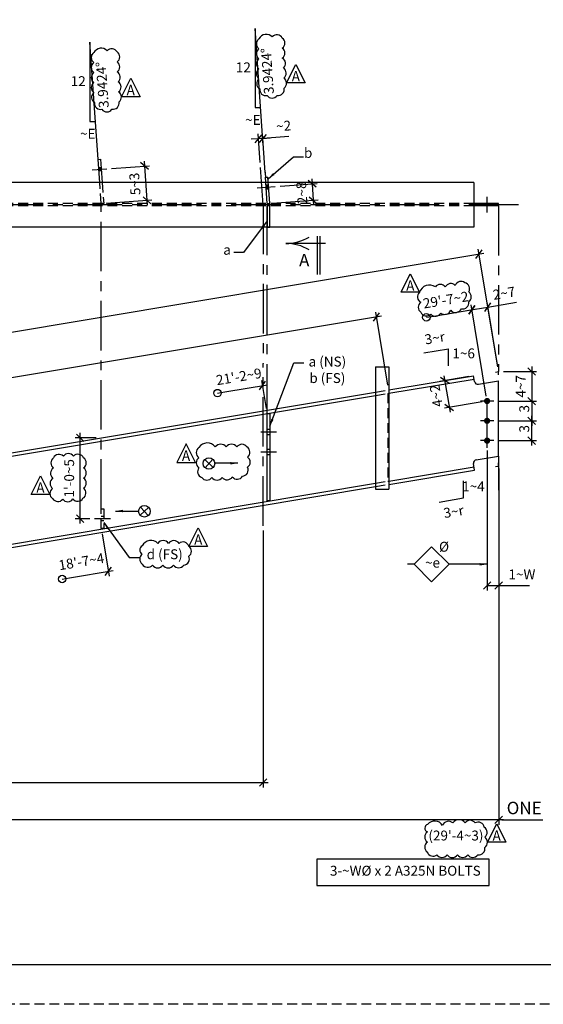
# Model space of a CAD drawing. Units: inches. Extents: x 0 to 432, y 0 to 288.
# Drawn here: x 172 to 251, y 0 to 149 of the extents above; entities that cross this region are included whole.
import ezdxf
from ezdxf.enums import TextEntityAlignment as Align

# ---------------------------------------------------------------- set-up
doc = ezdxf.new("R2010")
doc.units = ezdxf.units.IN
doc.header["$LTSCALE"] = 6
doc.header["$MEASUREMENT"] = 0
doc.header["$PDMODE"] = 98
doc.linetypes.add('CENTER', pattern=[2, 1.25, -0.25, 0.25, -0.25])
doc.linetypes.add('HIDDEN', pattern=[0.375, 0.25, -0.125])
for name, color, linetype in [('BORDERLINE', 3, 'Continuous'), ('DIM', 1, 'Continuous'), ('HIDDEN', 1, 'HIDDEN'), ('HOLES', 2, 'Continuous'), ('MATERIAL', 2, 'Continuous'), ('PIECE MARK', 3, 'Continuous'), ('PLATES', 2, 'Continuous'), ('S5', 6, 'Continuous'), ('Secondary', 5, 'CENTER'), ('TEXT', 2, 'Continuous')]:
    doc.layers.add(name, color=color, linetype=linetype)
doc.styles.add('17BA', font='ROMANS', dxfattribs={"width": 0.95, "height": 11.57})
doc.styles.add('ROMANLES', font='dim.shx', dxfattribs={"width": 0.8, "bigfont": 'dtl-big.shx'})
doc.dimstyles.new('STD12', dxfattribs={"dimscale": 12, "dimtxt": 0.125, "dimasz": 0.09375, "dimexe": 0.0625, "dimexo": 0.0625, "dimgap": 0.03125, "dimtad": 1, "dimdec": 4, "dimzin": 3, "dimdsep": 46, "dimlunit": 4, "dimtxsty": 'ROMANLES', "dimblk": 'OBLIQUE', "dimcen": 0.0625, "dimdle": 0.0625, "dimclrd": 256, "dimclre": 256, "dimclrt": 3, "dimadec": 4, "dimazin": 0, "dimtfac": 0.65, "dimtdec": 4, "dimtmove": 0, "dimatfit": 3, "dimfxl": 0, "dimtolj": 1, "dimtzin": 0, "dimarcsym": 0})

# ---------------------------------------------------------------- blocks, each defined once
blk = doc.blocks.new('_Origin')
at = {"color": 0, "linetype": 'ByBlock', "lineweight": -2}
blk.add_line((0, 0), (-1, 0), dxfattribs=at)
blk.add_circle((0, 0), 0.5, dxfattribs=at)
blk = doc.blocks.new('_Oblique')
at = {"layer": 'DIM', "color": 0, "lineweight": -2}
blk.add_line((-0.5, -0.5), (0.5, 0.5), dxfattribs=at)
blk = doc.blocks.new('*D40')
at = {"layer": 'Defpoints', "color": 0}
for p in [(201.7, 92.64), (208.54, 93.78), (209.25, 89.54)]:
    blk.add_point(p, dxfattribs=at)
at = {"layer": 'DIM', "lineweight": -2}
for p, q in [((209.13, 90.28), (208.42, 94.52)), ((202.81, 92.82), (209.28, 93.9))]:
    blk.add_line(p, q, dxfattribs=at)
at = {"layer": 'DIM', "lineweight": -2, "xscale": 1.125, "yscale": 1.125, "zscale": 1.125}
for name, p, rotation in [('_Oblique', (208.54, 93.78), 9.479559204943794), ('_Origin', (201.7, 92.64), 189.4795592049438)]:
    blk.add_blockref(name, p, dxfattribs=dict(at, rotation=rotation))
at = {"layer": 'DIM', "color": 3, "insert": (204.94, 95.13), "char_height": 1.5, "attachment_point": 5, "rotation": 9.4796, "style": 'ROMANLES'}
blk.add_mtext("\\A1;21'-2~9", dxfattribs=at)
blk = doc.blocks.new('*D39')
at = {"layer": 'Defpoints', "color": 0}
for p in [(208.63, 72.54), (33.62, 60.72), (208.63, 33.62)]:
    blk.add_point(p, dxfattribs=at)
at = {"layer": 'DIM', "lineweight": -2}
for p, q in [((208.63, 71.79), (208.63, 32.87)), ((33.62, 59.97), (33.62, 32.87)), ((32.87, 33.62), (209.38, 33.62))]:
    blk.add_line(p, q, dxfattribs=at)
at = {"layer": 'DIM', "lineweight": -2, "xscale": 1.125, "yscale": 1.125, "zscale": 1.125, "rotation": 180}
blk.add_blockref('_Oblique', (33.62, 33.62), dxfattribs=at)
at = {"layer": 'DIM', "lineweight": -2, "xscale": 1.125, "yscale": 1.125, "zscale": 1.125}
blk.add_blockref('_Oblique', (208.63, 33.62), dxfattribs=at)
at = {"layer": 'DIM', "color": 3, "insert": (121.12, 35.29), "char_height": 1.5, "attachment_point": 5, "style": 'ROMANLES'}
blk.add_mtext("\\A1;20'-8~w", dxfattribs=at)
blk = doc.blocks.new('*D38')
at = {"layer": 'Defpoints', "color": 0}
for p in [(184.1, 72.03), (178.19, 64.46), (185.17, 65.62)]:
    blk.add_point(p, dxfattribs=at)
at = {"layer": 'DIM', "lineweight": -2}
for p, q in [((184.22, 71.29), (185.29, 64.88)), ((179.3, 64.64), (185.91, 65.75))]:
    blk.add_line(p, q, dxfattribs=at)
at = {"layer": 'DIM', "lineweight": -2, "xscale": 1.125, "yscale": 1.125, "zscale": 1.125}
for name, p, rotation in [('_Oblique', (185.17, 65.62), 9.479559204943794), ('_Origin', (178.19, 64.46), 189.4795592049438)]:
    blk.add_blockref(name, p, dxfattribs=dict(at, rotation=rotation))
at = {"layer": 'DIM', "color": 3, "insert": (181.09, 67.09), "char_height": 1.5, "attachment_point": 5, "rotation": 9.4796, "style": 'ROMANLES'}
blk.add_mtext("\\A1;18'-7~4", dxfattribs=at)
blk = doc.blocks.new('*D33')
at = {"layer": 'Defpoints', "color": 0}
for p in [(242.66, 105.67), (244.29, 95.9), (242.54, 91.43)]:
    blk.add_point(p, dxfattribs=at)
at = {"layer": 'DIM', "lineweight": -2}
for p, q in [((242.41, 92.17), (240.1, 106.01)), ((244.16, 96.64), (242.53, 106.41)), ((242.66, 105.67), (246.98, 106.4)), ((239.49, 105.14), (242.66, 105.67))]:
    blk.add_line(p, q, dxfattribs=at)
at = {"layer": 'DIM', "lineweight": -2, "xscale": 1.125, "yscale": 1.125, "zscale": 1.125}
for p, rotation in [((242.66, 105.67), 9.479559204943794), ((240.23, 105.27), 189.4795592049438)]:
    blk.add_blockref('_Oblique', p, dxfattribs=dict(at, rotation=rotation))
at = {"layer": 'DIM', "color": 3, "insert": (245.1, 107.77), "char_height": 1.5, "attachment_point": 5, "rotation": 9.4796, "style": 'ROMANLES'}
blk.add_mtext('\\A1;2~7', dxfattribs=at)
blk = doc.blocks.new('*D32')
at = {"layer": 'Defpoints', "color": 0}
for p in [(240.23, 105.27), (233.34, 104.12), (242.54, 91.43)]:
    blk.add_point(p, dxfattribs=at)
at = {"layer": 'DIM', "lineweight": -2}
for p, q in [((242.41, 92.17), (240.1, 106.01)), ((234.45, 104.3), (240.97, 105.39))]:
    blk.add_line(p, q, dxfattribs=at)
at = {"layer": 'DIM', "lineweight": -2, "xscale": 1.125, "yscale": 1.125, "zscale": 1.125}
for name, p, rotation in [('_Origin', (233.34, 104.12), 189.4795592049438), ('_Oblique', (240.23, 105.27), 9.479559204943794)]:
    blk.add_blockref(name, p, dxfattribs=dict(at, rotation=rotation))
at = {"layer": 'DIM', "color": 3, "insert": (236.28, 106.76), "char_height": 1.5, "attachment_point": 5, "rotation": 9.4796, "style": 'ROMANLES'}
blk.add_mtext("\\A1;29'-7~2", dxfattribs=at)
blk = doc.blocks.new('*D30')
at = {"layer": 'Defpoints', "color": 0}
for p in [(243.54, 88.43), (249.29, 88.43), (243.54, 85.43)]:
    blk.add_point(p, dxfattribs=at)
at = {"layer": 'DIM', "lineweight": -2}
for p, q in [((244.29, 88.43), (250.04, 88.43)), ((249.29, 84.68), (249.29, 89.18)), ((244.29, 85.43), (250.04, 85.43))]:
    blk.add_line(p, q, dxfattribs=at)
at = {"layer": 'DIM', "lineweight": -2, "xscale": 1.125, "yscale": 1.125, "zscale": 1.125}
for p, rotation in [((249.29, 88.43), 90), ((249.29, 85.43), 270)]:
    blk.add_blockref('_Oblique', p, dxfattribs=dict(at, rotation=rotation))
at = {"layer": 'DIM', "color": 3, "insert": (248.16, 87.23), "char_height": 1.5, "attachment_point": 5, "rotation": 90, "style": 'ROMANLES'}
blk.add_mtext('\\A1;3', dxfattribs=at)
blk = doc.blocks.new('*D27')
at = {"layer": 'Defpoints', "color": 0}
for p in [(244.29, 95.9), (243.54, 91.43), (249.29, 91.43)]:
    blk.add_point(p, dxfattribs=at)
at = {"layer": 'DIM', "lineweight": -2}
for p, q in [((245.04, 95.9), (250.04, 95.9)), ((249.29, 96.65), (249.29, 90.68)), ((244.29, 91.43), (250.04, 91.43))]:
    blk.add_line(p, q, dxfattribs=at)
at = {"layer": 'DIM', "lineweight": -2, "xscale": 1.125, "yscale": 1.125, "zscale": 1.125}
for p, rotation in [((249.29, 95.9), 90), ((249.29, 91.43), 270)]:
    blk.add_blockref('_Oblique', p, dxfattribs=dict(at, rotation=rotation))
at = {"layer": 'DIM', "color": 3, "insert": (247.63, 93.67), "char_height": 1.5, "attachment_point": 5, "rotation": 90, "style": 'ROMANLES'}
blk.add_mtext('\\A1;4~7', dxfattribs=at)
blk = doc.blocks.new('*D26')
at = {"layer": 'Defpoints', "color": 0}
for p in [(243.54, 91.43), (243.54, 88.43), (249.29, 88.43)]:
    blk.add_point(p, dxfattribs=at)
at = {"layer": 'DIM', "lineweight": -2}
for p, q in [((244.29, 91.43), (250.04, 91.43)), ((249.29, 92.18), (249.29, 87.68)), ((244.29, 88.43), (250.04, 88.43))]:
    blk.add_line(p, q, dxfattribs=at)
at = {"layer": 'DIM', "lineweight": -2, "xscale": 1.125, "yscale": 1.125, "zscale": 1.125}
for p, rotation in [((249.29, 91.43), 90), ((249.29, 88.43), 270)]:
    blk.add_blockref('_Oblique', p, dxfattribs=dict(at, rotation=rotation))
at = {"layer": 'DIM', "color": 3, "insert": (248.16, 90.27), "char_height": 1.5, "attachment_point": 5, "rotation": 90, "style": 'ROMANLES'}
blk.add_mtext('\\A1;3', dxfattribs=at)
blk = doc.blocks.new('*D25')
at = {"layer": 'Defpoints', "color": 0}
for p in [(242.54, 84.71), (244.29, 72.24), (242.54, 63.49)]:
    blk.add_point(p, dxfattribs=at)
at = {"layer": 'DIM', "lineweight": -2}
for p, q in [((242.54, 83.96), (242.54, 62.74)), ((244.29, 71.49), (244.29, 62.74)), ((242.54, 63.49), (245.04, 63.49)), ((244.29, 63.49), (248.98, 63.49))]:
    blk.add_line(p, q, dxfattribs=at)
at = {"layer": 'DIM', "lineweight": -2, "xscale": 1.125, "yscale": 1.125, "zscale": 1.125, "rotation": 180}
blk.add_blockref('_Oblique', (242.54, 63.49), dxfattribs=at)
at = {"layer": 'DIM', "lineweight": -2, "xscale": 1.125, "yscale": 1.125, "zscale": 1.125}
blk.add_blockref('_Oblique', (244.29, 63.49), dxfattribs=at)
at = {"layer": 'DIM', "color": 3, "insert": (247.81, 65.15), "char_height": 1.5, "attachment_point": 5, "style": 'ROMANLES'}
blk.add_mtext('\\A1;1~W', dxfattribs=at)
blk = doc.blocks.new('*D24')
at = {"layer": 'Defpoints', "color": 0}
for p in [(244.29, 81.96), (33.62, 46.78), (33.62, 27.95)]:
    blk.add_point(p, dxfattribs=at)
at = {"layer": 'DIM', "lineweight": -2}
for p, q in [((244.29, 81.21), (244.29, 27.2)), ((33.62, 46.03), (33.62, 27.2)), ((245.04, 27.95), (32.87, 27.95))]:
    blk.add_line(p, q, dxfattribs=at)
at = {"layer": 'DIM', "lineweight": -2, "xscale": 1.125, "yscale": 1.125, "zscale": 1.125, "rotation": 180}
blk.add_blockref('_Oblique', (33.62, 27.95), dxfattribs=at)
at = {"layer": 'DIM', "lineweight": -2, "xscale": 1.125, "yscale": 1.125, "zscale": 1.125}
blk.add_blockref('_Oblique', (244.29, 27.95), dxfattribs=at)
at = {"layer": 'DIM', "color": 3, "insert": (138.95, 29.61), "char_height": 1.5, "attachment_point": 5, "style": 'ROMANLES'}
blk.add_mtext("\\A1;29'-2~6", dxfattribs=at)
blk = doc.blocks.new('*D22')
at = {"layer": 'Defpoints', "color": 0}
for p in [(241.31, 113.7), (244.29, 95.9), (33.62, 46.4)]:
    blk.add_point(p, dxfattribs=at)
at = {"layer": 'DIM', "lineweight": -2}
for p, q in [((27.58, 78.01), (242.05, 113.83)), ((244.16, 96.64), (241.19, 114.44)), ((33.49, 47.14), (28.19, 78.88))]:
    blk.add_line(p, q, dxfattribs=at)
at = {"layer": 'DIM', "lineweight": -2, "xscale": 1.125, "yscale": 1.125, "zscale": 1.125}
for p, rotation in [((241.31, 113.7), 9.479559204943794), ((28.32, 78.14), 189.4795592049438)]:
    blk.add_blockref('_Oblique', p, dxfattribs=dict(at, rotation=rotation))
at = {"layer": 'DIM', "color": 3, "insert": (134.54, 97.56), "char_height": 1.5, "attachment_point": 5, "rotation": 9.4796, "style": 'ROMANLES'}
blk.add_mtext("\\A1;W14x38 x 29'-9~9", dxfattribs=at)
blk = doc.blocks.new('*D21')
at = {"layer": 'Defpoints', "color": 0}
for p in [(207.92, 131.19), (208.23, 126.85), (208.97, 125.33)]:
    blk.add_point(p, dxfattribs=at)
at = {"layer": 'DIM', "lineweight": -2}
for p, q in [((208.17, 127.6), (207.87, 131.94)), ((208.92, 126.08), (208.51, 131.99)), ((212.5, 131.51), (208.56, 131.24)), ((207.92, 131.19), (206.8, 131.12)), ((208.56, 131.24), (207.92, 131.19)), ((208.56, 131.24), (207.92, 131.19)), ((208.56, 131.24), (209.68, 131.32))]:
    blk.add_line(p, q, dxfattribs=at)
at = {"layer": 'DIM', "lineweight": -2, "xscale": 1.125, "yscale": 1.125, "zscale": 1.125}
for p, rotation in [((207.92, 131.19), 4.002510651711844), ((208.56, 131.24), 184.0025106517118)]:
    blk.add_blockref('_Oblique', p, dxfattribs=dict(at, rotation=rotation))
at = {"layer": 'DIM', "color": 3, "insert": (211.72, 133.13), "char_height": 1.5, "attachment_point": 5, "rotation": 4.0025, "style": 'ROMANLES'}
blk.add_mtext('\\A1;~2', dxfattribs=at)
blk = doc.blocks.new('*D83')
at = {"layer": 'Defpoints', "color": 0}
for p in [(227.64, 93.12), (50.3, 74.87), (52.14, 63.81)]:
    blk.add_point(p, dxfattribs=at)
at = {"layer": 'DIM', "lineweight": -2}
for p, q in [((227.51, 93.86), (225.67, 104.91)), ((226.53, 104.3), (49.56, 74.75)), ((52.02, 64.55), (50.17, 75.61))]:
    blk.add_line(p, q, dxfattribs=at)
at = {"layer": 'DIM', "lineweight": -2, "xscale": 1.125, "yscale": 1.125, "zscale": 1.125}
for p, rotation in [((225.79, 104.17), 9.479559204950974), ((50.3, 74.87), 189.479559204951)]:
    blk.add_blockref('_Oblique', p, dxfattribs=dict(at, rotation=rotation))
at = {"layer": 'DIM', "color": 3, "insert": (137.77, 91.16), "char_height": 1.5, "attachment_point": 5, "rotation": 9.4796, "style": 'ROMANLES'}
blk.add_mtext("\\A1;13 SPA @ 2'-0~5 = 26'-4~1", dxfattribs=at)
blk = doc.blocks.new('*D94')
at = {"layer": 'Defpoints', "color": 0}
for p in [(240.49, 95.26), (242.54, 91.43), (236.8, 90.48)]:
    blk.add_point(p, dxfattribs=at)
at = {"layer": 'DIM', "lineweight": -2}
for p, q in [((239.75, 95.14), (235.39, 94.41)), ((236, 95.27), (236.93, 89.74)), ((241.8, 91.31), (236.06, 90.35))]:
    blk.add_line(p, q, dxfattribs=at)
at = {"layer": 'DIM', "lineweight": -2, "xscale": 1.125, "yscale": 1.125, "zscale": 1.125}
for p, rotation in [((236.13, 94.53), 99.47955920495218), ((236.8, 90.48), 279.4795592049522)]:
    blk.add_blockref('_Oblique', p, dxfattribs=dict(at, rotation=rotation))
at = {"layer": 'DIM', "color": 3, "insert": (234.82, 92.23), "char_height": 1.5, "attachment_point": 5, "rotation": 99.4796, "style": 'ROMANLES'}
blk.add_mtext('\\A1;4~2', dxfattribs=at)
blk = doc.blocks.new('*D105')
at = {"layer": 'Defpoints', "color": 0}
for p in [(184.93, 126.64), (184.1, 121.37), (191.03, 121.86)]:
    blk.add_point(p, dxfattribs=at)
at = {"layer": 'DIM', "lineweight": -2}
for p, q in [((185.68, 126.69), (191.41, 127.09)), ((190.61, 127.79), (191.08, 121.11)), ((184.84, 121.42), (191.78, 121.91))]:
    blk.add_line(p, q, dxfattribs=at)
at = {"layer": 'DIM', "lineweight": -2, "xscale": 1.125, "yscale": 1.125, "zscale": 1.125}
for p, rotation in [((190.67, 127.04), 94.00251065162854), ((191.03, 121.86), 274.0025106516285)]:
    blk.add_blockref('_Oblique', p, dxfattribs=dict(at, rotation=rotation))
at = {"layer": 'DIM', "color": 3, "insert": (189.19, 124.33), "char_height": 1.5, "attachment_point": 5, "rotation": 94.0025, "style": 'ROMANLES'}
blk.add_mtext('\\A1;5~3', dxfattribs=at)
blk = doc.blocks.new('*D106')
at = {"layer": 'Defpoints', "color": 0}
for p in [(210.45, 123.96), (209.25, 121.37), (216.21, 121.86)]:
    blk.add_point(p, dxfattribs=at)
at = {"layer": 'DIM', "lineweight": -2}
for p, q in [((211.2, 124.01), (216.79, 124.4)), ((215.99, 125.1), (216.27, 121.11)), ((210, 121.42), (216.96, 121.91))]:
    blk.add_line(p, q, dxfattribs=at)
at = {"layer": 'DIM', "lineweight": -2, "xscale": 1.125, "yscale": 1.125, "zscale": 1.125}
for p, rotation in [((216.04, 124.35), 94.00251065163206), ((216.21, 121.86), 274.002510651632)]:
    blk.add_blockref('_Oblique', p, dxfattribs=dict(at, rotation=rotation))
at = {"layer": 'DIM', "color": 3, "insert": (214.47, 122.99), "char_height": 1.5, "attachment_point": 5, "rotation": 94.0025, "style": 'ROMANLES'}
blk.add_mtext('\\A1;2~8', dxfattribs=at)
blk = doc.blocks.new('*D111')
at = {"layer": 'Defpoints', "color": 0}
for p in [(180.9, 85.85), (184.1, 85.85), (183.1, 73.6)]:
    blk.add_point(p, dxfattribs=at)
at = {"layer": 'DIM', "lineweight": -2}
for p, q in [((180.9, 72.85), (180.9, 86.6)), ((183.35, 85.85), (180.15, 85.85)), ((182.35, 73.6), (180.15, 73.6))]:
    blk.add_line(p, q, dxfattribs=at)
at = {"layer": 'DIM', "lineweight": -2, "xscale": 1.125, "yscale": 1.125, "zscale": 1.125}
for p, rotation in [((180.9, 85.85), 90), ((180.9, 73.6), 270)]:
    blk.add_blockref('_Oblique', p, dxfattribs=dict(at, rotation=rotation))
at = {"layer": 'DIM', "color": 3, "insert": (179.24, 79.72), "char_height": 1.5, "attachment_point": 5, "rotation": 90, "style": 'ROMANLES'}
blk.add_mtext("\\A1;1'-0~5", dxfattribs=at)

msp = doc.modelspace()

# ---------------------------------------------------------------- linework, layer by layer
at = {"layer": 'BORDERLINE', "linetype": 'HIDDEN'}
msp.add_lwpolyline([(0, 288), (432, 288), (432, 0), (0, 0)], close=True, dxfattribs=at)
at = {"layer": 'BORDERLINE', "const_width": 0.1875}
msp.add_lwpolyline([(15, 6), (15, 282), (426, 282), (426, 6)], close=True, dxfattribs=at)
at = {"layer": 'DIM'}
for p, q in [((208.63646, 130.14616), (207.39314, 147.91529)), ((207.39314, 147.91529), (207.39314, 135.91529)), ((182.3855, 145.81972), (182.3855, 133.81972)), ((183.62882, 128.05059), (182.3855, 145.81972)), ((207.39314, 135.91529), (208.23279, 135.91529)), ((182.3855, 133.81972), (183.22515, 133.81972)), ((208.89624, 126.43349), (208.97131, 125.36065)), ((232.9428, 98.74036), (236.67182, 99.36302)), ((236.67182, 96.78817), (236.67182, 99.36302)), ((243.79458, 95.81515), (244.28775, 95.8975)), ((244.28775, 95.3975), (244.28775, 95.8975)), ((227.51024, 92.58922), (227.63524, 92.58922)), ((201.05947, 81.37571), (199.76855, 82.56119)), ((201.00675, 82.61391), (199.82127, 81.32298)), ((244.28775, 83.09771), (244.28775, 77.94332)), ((244.28775, 81.57694), (244.28775, 82.07694)), ((243.79458, 81.49459), (244.28775, 81.57694)), ((238.98497, 76.74072), (238.98497, 79.31557)), ((235.25594, 76.11806), (238.98497, 76.74072)), ((189.98875, 74.1337), (191.27968, 75.31919)), ((190.04147, 75.37191), (191.22696, 74.08098)), ((184.09623, 72.09803), (184.09623, 72.03333)), ((231.48041, 66.68716), (230.48041, 66.68716)), ((244.78775, 27.94737), (251.00075, 27.94737))]:
    msp.add_line(p, q, dxfattribs=at)
for points in [[(207.98411, 146.32937, 0.52056705), (207.98411, 144.8153, 0.52056705), (207.98411, 143.30123, 0.52056705), (207.98411, 141.78716, 0.52056705), (207.98411, 140.27309, 0.52056705), (208.09635, 138.75901, 0.52056705), (209.2187, 137.74963, 0.52056705), (210.73387, 137.74963, 0.52056705), (211.80011, 138.87117, 0.52056705), (211.74399, 140.38524, 0.52056705), (211.68787, 141.89931, 0.52056705), (211.51952, 143.41338, 0.52056705), (211.51952, 144.92745, 0.52056705), (211.51952, 146.44153, 0.52056705), (210.00435, 146.60976, 0.52056705)], [(182.97647, 144.23381, 0.52056705), (182.97647, 142.71974, 0.52056705), (182.97647, 141.20566, 0.52056705), (182.97647, 139.69159, 0.52056705), (182.97647, 138.17752, 0.52056705), (183.0887, 136.66345, 0.52056705), (184.21105, 135.65407, 0.52056705), (185.72623, 135.65407, 0.52056705), (186.79246, 136.7756, 0.52056705), (186.73634, 138.28967, 0.52056705), (186.68022, 139.80375, 0.52056705), (186.51187, 141.31782, 0.52056705), (186.51187, 142.83189, 0.52056705), (186.51187, 144.34596, 0.52056705), (184.9967, 144.51419, 0.52056705)], [(232.31517, 107.90868, 0.52056705), (232.48945, 106.3993, 0.52056705), (232.48945, 104.88992, 0.52056705), (233.99994, 104.59965, 0.52056705), (235.51041, 104.77381, 0.52056705), (237.0209, 105.18018, 0.52056705), (238.64757, 105.4124, 0.52056705), (239.75138, 106.45735, 0.52056705), (239.75138, 107.96673, 0.52056705), (239.17042, 109.36001, 0.52056705), (237.71804, 108.95364, 0.52056705), (236.20756, 108.72142, 0.52056705), (234.69708, 108.72142, 0.52056705)], [(198.8955, 84.3883, 0.52056705), (198.8955, 82.84824, 0.52056705), (198.8955, 81.30818, 0.52056705), (199.32361, 79.85368, 0.52056705), (200.86479, 79.85368, 0.52056705), (202.40597, 79.85368, 0.52056705), (203.94716, 79.93924, 0.52056705), (205.48834, 80.0248, 0.52056705), (206.25893, 81.39374, 0.52056705), (206.25893, 82.9338, 0.52056705), (206.17331, 84.47386, 0.52056705), (204.63213, 84.47386, 0.52056705), (203.00532, 84.47386, 0.52056705), (201.37852, 84.47386, 0.52056705)], [(176.87663, 82.82864, 0.52056705), (176.87663, 81.29543, 0.52056705), (176.78073, 79.7143, 0.52056705), (176.73279, 78.18109, 0.52056705), (176.73279, 76.64788, 0.52056705), (178.26711, 76.55205, 0.52056705), (179.80144, 76.59996, 0.52056705), (181.33577, 76.69579, 0.52056705), (181.43167, 78.229, 0.52056705), (181.43167, 79.76222, 0.52056705), (181.43167, 81.29543, 0.52056705), (181.43167, 82.82864, 0.52056705), (179.89734, 83.06821, 0.52056705), (178.36301, 83.06821, 0.52056705)], [(190.32086, 69.47342, 0.645359534), (190.32086, 68.23668, 0.52056705), (190.32086, 66.70346, 0.52056705), (191.85519, 66.55972, 0.52056705), (193.43747, 66.55972, 0.52056705), (195.06771, 66.55972, 0.52056705), (196.60204, 66.55972, 0.52056705), (197.36921, 67.90129, 0.52056705), (197.36921, 69.43451, 0.52056705), (195.88282, 69.86572, 0.52056705), (194.30054, 69.86572, 0.52056705), (192.67031, 69.86572, 0.513885258)], [(233.52729, 27.27488, 0.68836916), (233.48577, 26.11945, 0.52056705), (233.48577, 24.59058, 0.52056705), (233.48577, 23.06172, 0.52056705), (234.93522, 22.65939, 0.52056705), (236.4652, 22.65939, 0.52056705), (238.0757, 22.65939, 0.52056705), (239.60568, 22.65939, 0.52056705), (241.13566, 22.65939, 0.52056705), (242.18248, 23.78592, 0.52056705), (242.18248, 25.31478, 0.52056705), (242.10196, 26.84365, 0.52056705), (240.73303, 27.48738, 0.52056705), (239.20305, 27.48738, 0.52056705), (237.35097, 27.48738, 0.519823135), (235.78199, 27.11395, 0.52056705)]]:
    msp.add_lwpolyline(points, format="xyb", close=True, dxfattribs=at)
for points in [[(213.57284, 142.45622), (214.97954, 139.64281), (212.16614, 139.64281)], [(188.56519, 140.36065), (189.9719, 137.54725), (187.15849, 137.54725)], [(209.25051, 117.80791), (209.62551, 117.80791), (209.62551, 120.99541), (209.25051, 120.99541)], [(230.90847, 110.72209), (232.31517, 107.90868), (229.50176, 107.90868)], [(198.35091, 82.12784), (196.94421, 84.94125), (195.5375, 82.12784)], [(174.89571, 80.09994), (176.30241, 77.28653), (173.489, 77.28653)], [(198.79283, 72.21578), (200.19954, 69.40237), (197.38613, 69.40237)], [(231.48041, 66.68716), (234.13206, 69.33881), (236.78371, 66.68716), (234.13206, 64.03551)], [(243.98713, 27.36376), (245.39383, 24.55035), (242.58042, 24.55035)], [(242.85902, 22.0146), (216.72934, 22.0146), (216.72934, 17.98991), (242.85902, 17.98991)]]:
    msp.add_lwpolyline(points, close=True, dxfattribs=at)
for centre in [(200.41401, 81.96845), (190.63421, 74.72645)]:
    msp.add_circle(centre, 0.87634, dxfattribs=at)
at = {"layer": 'HIDDEN'}
for p, q in [((240.53775, 121.37041), (37.36745, 121.37041)), ((240.53775, 120.99541), (37.36745, 120.99541)), ((225.63524, 92.78298), (227.63524, 93.11693)), ((225.63524, 92.27605), (227.63524, 92.61)), ((227.51024, 92.58922), (227.51024, 79.30421)), ((209.6264, 87.09555), (209.25231, 87.09555)), ((209.6264, 86.29555), (209.25231, 86.29555)), ((209.6264, 84.09555), (209.25231, 84.09555)), ((209.6264, 83.29555), (209.25231, 83.29555)), ((225.63511, 78.96932), (227.63524, 79.30329)), ((227.51024, 79.30421), (227.63524, 79.30421)), ((225.63524, 78.46242), (227.63539, 78.7964)), ((184.48373, 73.93137), (184.09623, 73.93137)), ((184.48373, 73.2647), (184.09623, 73.2647))]:
    msp.add_line(p, q, dxfattribs=at)
msp.add_lwpolyline([(184.2482, 124.55791), (184.46941, 121.39652), (184.09623, 121.37041), (183.8732, 124.55791)], dxfattribs=at)
msp.add_lwpolyline([(184.09623, 75.09803), (184.48373, 75.09803), (184.48373, 72.09803), (184.09623, 72.09803)], close=True, dxfattribs=at)
at = {"layer": 'HOLES'}
for points in [[(183.71025, 126.88677), (183.75678, 126.22173), (184.08342, 126.91288), (184.12996, 126.24784)], [(209.42218, 124.28951), (209.47802, 123.49146), (209.04809, 124.26333), (209.10393, 123.46529)], [(242.13775, 120.99541), (242.93775, 120.99541), (242.13775, 121.37041), (242.93775, 121.37041)]]:
    msp.add_solid(points, dxfattribs=at)
at = {"layer": 'MATERIAL'}
for p, q in [((208.97131, 125.36065), (209.34539, 125.38683)), ((209.25051, 121.37041), (208.97131, 125.36065)), ((209.6246, 121.39658), (209.34539, 125.38683)), ((240.53775, 124.55791), (37.36745, 124.55791)), ((240.53775, 124.55791), (240.53775, 117.80791)), ((209.25051, 121.37041), (209.6246, 121.39658)), ((244.28775, 121.37041), (240.53775, 121.37041)), ((244.28775, 120.99541), (240.53775, 120.99541)), ((244.28775, 120.99541), (244.28775, 121.37041)), ((240.53775, 117.80791), (37.36745, 117.80791)), ((225.63524, 96.61693), (227.63524, 96.61693)), ((225.63524, 96.61693), (225.63524, 78.05421)), ((227.63524, 96.61693), (227.63524, 78.79637)), ((227.63524, 93.11693), (240.49213, 95.26372)), ((227.63524, 92.61), (240.57448, 94.77055)), ((240.63834, 94.38805), (240.49213, 95.26372)), ((241.21386, 93.97723), (244.28775, 94.49049)), ((244.28775, 83.09771), (244.28775, 94.49049)), ((52.14474, 63.81425), (225.63524, 92.78298)), ((52.14474, 63.30732), (225.63524, 92.27605)), ((240.89711, 82.53155), (244.28775, 83.09771)), ((227.63524, 79.30329), (240.56863, 81.46286)), ((227.63524, 78.79637), (240.65098, 80.96969)), ((240.65098, 80.96969), (240.48628, 81.95603)), ((52.14474, 50.00061), (225.63524, 78.96934)), ((52.14474, 49.49369), (225.63524, 78.46242)), ((225.63524, 78.05421), (227.63524, 78.05421)), ((227.63524, 78.79732), (227.63524, 78.05421))]:
    msp.add_line(p, q, dxfattribs=at)
at = {"layer": 'MATERIAL', "const_width": 0.46875}
for points in [[(242.30337, 91.43424, 1), (242.77212, 91.43424, 1)], [(242.30337, 88.43424, 1), (242.77212, 88.43424, 1)], [(242.30337, 85.43424, 1), (242.77212, 85.43424, 1)]]:
    msp.add_lwpolyline(points, format="xyb", close=True, dxfattribs=at)
at = {"layer": 'MATERIAL'}
for centre, start, end in [((241.13152, 94.4704), 189.4795592, 279.4795592), ((240.97945, 82.03838), 99.4795592, 189.4795592)]:
    msp.add_arc(centre, 0.5, start, end, dxfattribs=at)
at = {"layer": 'PIECE MARK'}
for p, q in [((216.85824, 110.59491), (216.85824, 116.39994)), ((217.24873, 110.59491), (217.24873, 116.39994)), ((218.06095, 115.31321), (212.49974, 115.31321))]:
    msp.add_line(p, q, dxfattribs=at)
for centre, start, end in [((212.09326, 122.02624), 269.7493888, 301.1834323), ((212.09326, 108.60018), 58.8165677, 90.2506112)]:
    msp.add_arc(centre, 6.71309, start, end, dxfattribs=at)
at = {"layer": 'PLATES'}
msp.add_lwpolyline([(183.8732, 124.55791), (183.62882, 128.05059), (184.00199, 128.0767), (184.24824, 124.55737)], dxfattribs=at)
msp.add_lwpolyline([(209.25231, 89.54049), (209.6264, 89.54049), (209.6264, 76.29697), (209.25231, 76.29697)], close=True, dxfattribs=at)
at = {"layer": 'Secondary'}
for p, q in [((208.62371, 121.18291), (208.22704, 126.85199)), ((182.73596, 126.48445), (184.93059, 126.63801)), ((207.70436, 123.76833), (210.44766, 123.96029)), ((242.53775, 119.99541), (242.53775, 122.37041)), ((247.28775, 121.18291), (32.61745, 121.18291)), ((184.09623, 75.09803), (184.09623, 121.37041)), ((208.62371, 121.18291), (208.62551, 97.12938)), ((209.25051, 89.54019), (209.25051, 120.99541)), ((244.28775, 120.99541), (244.28775, 95.8975)), ((209.25051, 89.54019), (209.25052, 113.30524)), ((208.62551, 72.53684), (208.62551, 97.12938)), ((242.53775, 84.32175), (242.53775, 92.54673)), ((242.53775, 84.32175), (242.53775, 92.54673)), ((243.53775, 91.43424), (241.53775, 91.43424)), ((243.53775, 88.43424), (241.53775, 88.43424)), ((210.6264, 86.69555), (208.2514, 86.69555)), ((243.53775, 85.43424), (241.53775, 85.43424)), ((210.6264, 83.69555), (208.2514, 83.69555)), ((185.48373, 73.59803), (183.09623, 73.59803))]:
    msp.add_line(p, q, dxfattribs=at)

# ---------------------------------------------------------------- texts
at = {"layer": 'DIM', "color": 3, "char_height": 1.5, "attachment_point": 5, "style": 'ROMANLES'}
for s, insert, rotation in [('3.9424°', (209.46306, 141.45936), 94.0025), ('3.9424°', (184.45541, 139.36379), 94.0025), ('3~r', (234.64392, 100.79257), 9.4795), ('3~r', (237.49637, 74.48397), 9.4796)]:
    msp.add_mtext(s, dxfattribs=dict(at, insert=insert, rotation=rotation))
for s, insert in [('12', (205.62456, 141.81522)), ('12', (180.61691, 139.71966)), ('~E', (207.06957, 133.84344)), ('~E', (182.06193, 131.74787)), ('b', (215.43504, 128.84166)), ('a', (203.15394, 114.15937)), ('1~6', (238.988, 98.46126)), ('a (NS)\\Pb (FS)', (218.34814, 95.97051)), ('1~4', (240.46564, 78.30821)), ('%%c', (236.01312, 69.15071)), ('d (FS)', (193.71511, 68.01663)), ('~e', (234.27125, 66.73321)), ("(29'-4~3)", (237.81654, 25.38594)), ('3-~W%%C x 2 A325N BOLTS', (230.15355, 20.0487))]:
    msp.add_mtext(s, dxfattribs=dict(at, insert=insert))
at = {"layer": 'S5', "style": '17BA', "width": 0.95}
for p in [(213.57284, 139.38859), (188.56519, 137.29302), (230.90847, 107.65446), (196.94421, 81.87362), (174.89571, 77.03231), (198.79283, 69.14815), (243.98713, 24.29613)]:
    msp.add_text('A', height=1.57294, dxfattribs=at).set_placement(p, align=Align.BOTTOM_CENTER)
at = {"layer": 'TEXT', "insert": (248.15284, 29.51026), "char_height": 1.889764, "attachment_point": 5, "style": 'ROMANLES'}
msp.add_mtext('ONE', dxfattribs=at)
at = {"layer": 'TEXT', "style": 'ROMANLES'}
msp.add_attdef('A', text='', height=1.88976, dxfattribs=at).set_placement((214.84054, 112.53677), align=Align.MIDDLE)

# ---------------------------------------------------------------- dimensions: what is measured, and where the dimension line sits
at = {"layer": 'DIM'}
for base, p1, p2, angle, text, override, picture, middle in [((207.92317, 131.19474), (208.9732, 125.33357), (208.22704, 126.85199), 4.0025107, '~2', {"dimtmove": 1}, '*D21', (211.84164, 131.40514)), ((240.22685, 105.26662), (233.33777, 104.11631), (242.53775, 91.42688), 9.4795592, "29'-7~2", {"dimblk1": 'Origin', "dimblk2": 'Oblique', "dimsah": 1, "dimtmove": 2}, '*D32', (236.28397, 106.75642)), ((208.54277, 93.77876), (201.69586, 92.6355), (209.25051, 89.54019), 9.4795592, "21'-2~9", {"dimblk1": 'Origin', "dimblk2": 'Oblique', "dimsah": 1, "dimtmove": 2}, '*D40', (204.93507, 95.12926)), ((185.16676, 65.62209), (178.19179, 64.45744), (184.09623, 72.03333), 9.4795592, "18'-7~4", {"dimblk1": 'Origin', "dimblk2": 'Oblique', "dimsah": 1, "dimtmove": 2}, '*D38', (181.09263, 67.09334))]:
    dim = msp.add_linear_dim(base=base, p1=p1, p2=p2, angle=angle, text=text, dimstyle='STD12', override=override, dxfattribs=at)
    dim.commit()
    dim.dimension.update_dxf_attribs({"geometry": picture, "text_midpoint": middle, "dimtype": 160})
for base, p1, p2, angle, text, picture, middle in [((191.02931, 121.85595), (184.93059, 126.63801), (184.09673, 121.37087), 94.0025107, '5~3', '*D105', (189.18952, 124.33162)), ((216.21346, 121.85761), (210.44766, 123.96029), (209.25051, 121.37041), 94.0025107, '2~8', '*D106', (214.46776, 122.98852)), ((241.31477, 113.70235), (33.61745, 46.40008), (244.28775, 95.8975), 9.4795592, "W14x38 x 29'-9~9", '*D22', (134.54265, 97.5595)), ((242.65562, 105.67217), (242.53775, 91.42688), (244.28775, 95.8975), 9.4795592, '2~7', '*D33', (245.1013, 107.76606)), ((50.29849, 74.87124), (227.63524, 93.11693), (52.14474, 63.81425), 189.4795592, "13 SPA @ 2'-0~5 = 26'-4~1", '*D83', (137.76993, 91.16238)), ((249.28775, 91.43424), (244.28775, 95.8975), (243.53775, 91.43424), 90, '4~7', '*D27', (247.62525, 93.66587)), ((236.80351, 90.47676), (240.49213, 95.26372), (242.53775, 91.43424), 99.4795592, '4~2', '*D94', (234.82493, 92.23191)), ((180.90424, 85.84718), (183.09623, 73.59803), (184.09753, 85.84718), 90, "1'-0~5", '*D111', (179.24174, 79.72261)), ((33.61745, 27.94737), (244.28775, 81.95713), (33.61745, 46.78027), 180, "29'-2~6", '*D24', (138.9526, 29.60987))]:
    dim = msp.add_linear_dim(base=base, p1=p1, p2=p2, angle=angle, text=text, dimstyle='STD12', dxfattribs=at)
    dim.commit()
    dim.dimension.update_dxf_attribs({"geometry": picture, "text_midpoint": middle})
for p1, angle, picture, middle in [((243.53775, 91.43424), 90, '*D26', (249.28775, 90.27193)), ((243.53775, 85.43424), 270, '*D30', (249.28775, 87.23039))]:
    dim = msp.add_linear_dim(base=(249.28775, 88.43424), p1=p1, p2=(243.53775, 88.43424), angle=angle, text='3', dimstyle='STD12', dxfattribs=at)
    dim.commit()
    dim.dimension.update_dxf_attribs({"geometry": picture, "text_midpoint": middle, "dimtype": 160})
dim = msp.add_linear_dim(base=(242.53775, 63.48819), p1=(244.28775, 72.23787), p2=(242.53775, 84.70963), text='1~W', dimstyle='STD12', dxfattribs=at)
dim.commit()
dim.dimension.update_dxf_attribs({"geometry": '*D25', "text_midpoint": (247.80942, 63.48819), "dimtype": 160})
dim = msp.add_linear_dim(base=(208.62551, 33.62331), p1=(33.61745, 60.72064), p2=(208.62551, 72.53684), text="20'-8~w", dimstyle='STD12', dxfattribs=at)
dim.commit()
dim.dimension.update_dxf_attribs({"geometry": '*D39', "text_midpoint": (121.12148, 35.28581)})

# ---------------------------------------------------------------- leaders
for points, override in [([(209.36555, 125.09873), (213.21872, 128.42844), (214.71872, 128.42844)], {"dimgap": 0.03125, "dimtad": 0}), ([(209.25051, 118.74352), (205.6573, 113.93738), (204.1573, 113.93738)], {"dimgap": 0.03125, "dimtad": 0}), ([(209.6264, 87.616), (213.28364, 97.19746), (214.78364, 97.19746)], {"dimgap": 0.03125, "dimtad": 0}), ([(184.48373, 73.01067), (188.35001, 67.7418), (189.85001, 67.7418)], {"dimgap": 0.03125, "dimtad": 0}), ([(242.53775, 66.68716), (236.78371, 66.68716)], {"dimtad": 0})]:
    msp.add_leader(points, dimstyle='STD12', override=override, dxfattribs=at)
for points in [[(204.79047, 82.00573), (201.28955, 82.00573)], [(186.25775, 74.76373), (189.75867, 74.76373)]]:
    msp.add_leader(points, dimstyle='STD12', dxfattribs=at)

doc.saveas('drawing.dxf')
